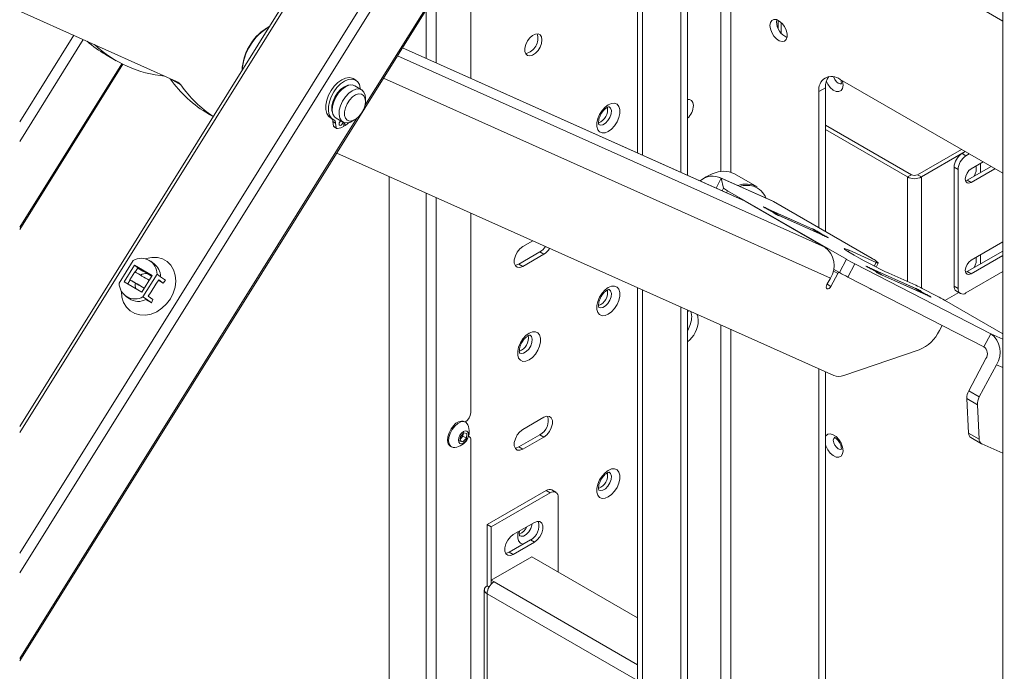
# Paper-space layout 'Sheet2' of a CAD drawing. Units: millimetres. Extents: x 48 to 4824, y 238 to 3947.
# Drawn here: x 4401 to 4665, y 3261 to 3435 of the extents above; entities that cross this region are included whole.
import ezdxf

# ---------------------------------------------------------------- set-up
doc = ezdxf.new("R2010")
doc.units = ezdxf.units.MM

psp = doc.layouts.new('Sheet2')

# ---------------------------------------------------------------- linework, layer by layer
at = {"color": 8, "linetype": 'Continuous', "lineweight": 0}
for p, q in [((4662.73, 3711.13), (4401.31, 3292.22)), ((4665.08, 3709.63), (4401.31, 3286.95)), ((4637.83, 3703.6), (4401.31, 3324.59)), ((4645.81, 3655.81), (4493.81, 3412.24)), ((4591.81, 3394.34), (4591.81, 3568.59)), ((4589.12, 3564.28), (4589.12, 3394.53)), ((4568.12, 3398.92), (4568.12, 3530.63)), ((4512.86, 3423.67), (4512.86, 3442.08)), ((4510.24, 3424.84), (4510.24, 3437.88)), ((4604.53, 3435.01), (4604.53, 3432.8)), ((4415.79, 3431.02), (4401.31, 3407.82)), ((4418.36, 3429.87), (4401.31, 3402.55)), ((4595.68, 3386.55), (4503.87, 3427.67)), ((4502.53, 3425.52), (4616.98, 3374.26)), ((4428.64, 3423.41), (4401.31, 3379.62)), ((4498.81, 3419.56), (4618.51, 3365.95)), ((4491.65, 3408.79), (4401.31, 3264.02)), ((4639.18, 3365), (4639.18, 3393.04)), ((4642.86, 3363.29), (4642.86, 3393.04)), ((4589.49, 3389.35), (4589.87, 3390.06)), ((4510.24, 3197.79), (4510.24, 3388.71)), ((4512.86, 3197.79), (4512.86, 3387.54)), ((4590.93, 3389.36), (4590.65, 3388.83)), ((4600.67, 3387.64), (4600.68, 3387.63)), ((4601.23, 3384.61), (4601.26, 3384.67)), ((4601.72, 3384.44), (4601.7, 3384.41)), ((4603.36, 3383.38), (4603.37, 3383.39)), ((4604.59, 3382.75), (4604.57, 3382.72)), ((4613.78, 3379.03), (4613.78, 3379.04)), ((4615.19, 3378.3), (4615.16, 3378.24)), ((4616.44, 3377.5), (4616.47, 3377.56)), ((4616.96, 3377.3), (4616.92, 3377.24)), ((4623.3, 3373.03), (4623.5, 3373.4)), ((4628.81, 3368.69), (4628.84, 3368.75)), ((4629.29, 3368.52), (4629.28, 3368.49)), ((4630.26, 3369.17), (4630.77, 3370.14)), ((4620.48, 3367.19), (4619.24, 3367.9)), ((4630.94, 3367.46), (4630.94, 3367.47)), ((4632.16, 3366.83), (4632.15, 3366.8)), ((4617.63, 3364.29), (4618.63, 3363.71)), ((4641.35, 3363.11), (4641.36, 3363.12)), ((4568.12, 3181.06), (4568.12, 3362.79)), ((4642.77, 3362.38), (4642.74, 3362.32)), ((4644.02, 3361.58), (4644.05, 3361.64)), ((4644.53, 3361.38), (4644.5, 3361.32)), ((4589.12, 3353.39), (4589.12, 3194.74)), ((4591.81, 3194.74), (4591.81, 3352.18)), ((4661.47, 3351.03), (4664.71, 3349.58)), ((4663, 3342.73), (4664.71, 3341.96)), ((4566.83, 3262.31), (4528.38, 3284.51)), ((4566.83, 3258.07), (4526.54, 3281.33))]:
    psp.add_line(p, q, dxfattribs=at)
at = {"color": 7, "linetype": 'Continuous', "lineweight": 0}
for p, q in [((4637.08, 3703.98), (4401.31, 3326.18)), ((4401.31, 3263.33), (4646.09, 3655.57)), ((4664.71, 3127.75), (4664.71, 3637.28)), ((4580.21, 3550), (4580.21, 3393.5)), ((4578.44, 3547.17), (4578.44, 3394.3)), ((4566.83, 3528.56), (4566.83, 3399.5)), ((4621.08, 3460.04), (4664.71, 3434.85)), ((4522.16, 3456.98), (4522.16, 3419.51)), ((4368.43, 3452.23), (4443.36, 3418.67)), ((4604.08, 3434.66), (4604.13, 3435.19)), ((4605.3, 3431.61), (4605.3, 3434.45)), ((4467.78, 3433.12), (4467.43, 3432.91)), ((4595.29, 3386.75), (4503.88, 3427.69)), ((4424.34, 3425.84), (4427.17, 3424.21)), ((4401.31, 3378.93), (4428.97, 3423.25)), ((4441.66, 3419.36), (4441.59, 3419.46)), ((4444.49, 3417.73), (4441.66, 3419.36)), ((4491.33, 3419.01), (4490.62, 3419.42)), ((4664.71, 3394.02), (4621.08, 3419.21)), ((4492.91, 3416.42), (4491.07, 3417.49)), ((4617.19, 3416.96), (4615.42, 3415.94)), ((4615.42, 3415.94), (4615.42, 3379.43)), ((4617.19, 3416.96), (4617.19, 3378.41)), ((4493.94, 3413.32), (4493.94, 3414.13)), ((4451.92, 3409.92), (4453.13, 3409.22)), ((4484.54, 3408.88), (4485.25, 3408.48)), ((4486.07, 3408.82), (4487.91, 3407.76)), ((4490.41, 3408.01), (4491.12, 3408.42)), ((4485.95, 3407.51), (4485.24, 3407.92)), ((4485.39, 3406.7), (4485.24, 3407.92)), ((4486.1, 3406.29), (4485.39, 3406.7)), ((4485.54, 3406.43), (4486.25, 3406.02)), ((4486.1, 3406.29), (4485.95, 3407.51)), ((4488.14, 3407.65), (4488.11, 3406.61)), ((4488.46, 3406.81), (4488.12, 3407.01)), ((4488.46, 3406.81), (4488.44, 3407.57)), ((4617.19, 3406.96), (4640.24, 3393.65)), ((4617.19, 3405.73), (4639.18, 3393.04)), ((4653.58, 3400.45), (4641.8, 3393.65)), ((4486.26, 3399.45), (4619.44, 3339.81)), ((4654.64, 3399.84), (4642.86, 3393.04)), ((4653.75, 3399.32), (4654.64, 3399.84)), ((4653.75, 3399.32), (4654.81, 3398.71)), ((4654.81, 3398.71), (4655.7, 3399.22)), ((4652.69, 3395.04), (4651.63, 3395.65)), ((4651.63, 3363.8), (4651.63, 3395.65)), ((4652.69, 3363.19), (4652.69, 3395.04)), ((4661.53, 3395.86), (4655.16, 3392.18)), ((4659.41, 3397.08), (4656.22, 3395.24)), ((4656.22, 3391.57), (4662.59, 3395.24)), ((4658.7, 3394.22), (4658.7, 3396.67)), ((4500.31, 3393.16), (4500.31, 3201.27)), ((4587.86, 3390.08), (4589.26, 3392.72)), ((4602.88, 3386.64), (4588.87, 3392.92)), ((4589.87, 3390.06), (4589.26, 3392.72)), ((4603.27, 3386.44), (4589.26, 3392.72)), ((4598.85, 3390.42), (4592.84, 3393.89)), ((4640.24, 3393.65), (4639.18, 3393.04)), ((4641.8, 3393.65), (4642.86, 3393.04)), ((4655.16, 3392.18), (4654.7, 3391.99)), ((4656.22, 3391.57), (4655.16, 3392.18)), ((4622.79, 3370.97), (4590.93, 3389.36)), ((4600.5, 3387.71), (4600.67, 3387.64)), ((4595.29, 3386.75), (4595.68, 3386.55)), ((4595.68, 3386.55), (4616.98, 3374.26)), ((4613.78, 3379.04), (4601.72, 3384.44)), ((4601.81, 3384.39), (4604.64, 3382.76)), ((4601.81, 3384.39), (4613.76, 3379.05)), ((4601.92, 3384.24), (4603.2, 3383.51)), ((4602.88, 3386.64), (4603.27, 3386.44)), ((4629.66, 3371.21), (4603.27, 3386.44)), ((4522.16, 3383.38), (4522.16, 3329.87)), ((4603.37, 3383.37), (4603.38, 3383.39)), ((4604.53, 3382.8), (4604.5, 3382.75)), ((4604.62, 3382.77), (4616.68, 3377.37)), ((4604.64, 3382.76), (4616.58, 3377.41)), ((4616.58, 3377.41), (4613.76, 3379.05)), ((4613.76, 3379.05), (4613.77, 3379.04)), ((4616.6, 3377.4), (4613.77, 3379.04)), ((4613.86, 3378.99), (4613.87, 3379.01)), ((4615.02, 3378.42), (4614.98, 3378.34)), ((4616.47, 3377.56), (4615.19, 3378.3)), ((4538.79, 3375.93), (4536.09, 3374.37)), ((4664.71, 3375.64), (4656.22, 3370.75)), ((4535.03, 3369.68), (4540.68, 3372.94)), ((4536.09, 3369.06), (4541.74, 3372.33)), ((4540.68, 3372.94), (4541.74, 3372.33)), ((4623.5, 3373.4), (4630.77, 3370.14)), ((4664.71, 3373.19), (4655.16, 3367.68)), ((4656.22, 3367.07), (4664.71, 3371.97)), ((4658.7, 3369.72), (4658.7, 3372.17)), ((4427.97, 3364.6), (4431.75, 3370.67)), ((4432.06, 3369.39), (4429.28, 3364.94)), ((4436.8, 3366.65), (4432.06, 3369.39)), ((4432.06, 3369.39), (4433, 3368.71)), ((4433, 3368.71), (4432.28, 3367.56)), ((4432.95, 3368.63), (4433.41, 3368.29)), ((4437.35, 3369.78), (4436.41, 3370.46)), ((4535.03, 3369.68), (4536.09, 3369.06)), ((4620.91, 3367.44), (4622.79, 3370.97)), ((4625.08, 3369.73), (4623.2, 3366.2)), ((4661.47, 3351.03), (4625.08, 3369.73)), ((4641.36, 3363.12), (4629.29, 3368.52)), ((4629.39, 3368.47), (4632.22, 3366.84)), ((4641.33, 3363.13), (4629.39, 3368.47)), ((4631.27, 3370), (4630.7, 3370.55)), ((4630.75, 3368.91), (4631.3, 3369.96)), ((4430.84, 3365.51), (4432.16, 3367.63)), ((4436.8, 3366.65), (4434.02, 3362.21)), ((4438.11, 3366.99), (4434.33, 3360.93)), ((4436.65, 3366.5), (4435.49, 3367.17)), ((4439.05, 3366.31), (4438.11, 3366.99)), ((4439.05, 3366.31), (4440.4, 3365.34)), ((4618.51, 3365.95), (4617.57, 3364.19)), ((4618.63, 3363.71), (4620.48, 3367.19)), ((4620.91, 3367.44), (4619.33, 3368.36)), ((4659.59, 3347.51), (4623.2, 3366.2)), ((4629.5, 3368.32), (4630.78, 3367.59)), ((4630.94, 3367.45), (4630.95, 3367.47)), ((4632.11, 3366.88), (4632.08, 3366.83)), ((4632.19, 3366.85), (4644.25, 3361.45)), ((4644.16, 3361.49), (4632.22, 3366.84)), ((4641.38, 3364.02), (4634.11, 3367.28)), ((4655.16, 3367.68), (4654.7, 3367.5)), ((4664.71, 3367.68), (4654.81, 3361.97)), ((4656.22, 3367.07), (4655.16, 3367.68)), ((4429.28, 3364.94), (4434.02, 3362.21)), ((4430.29, 3364.36), (4430.95, 3365.43)), ((4430.84, 3365.51), (4430.95, 3365.43)), ((4436.5, 3362.22), (4437.82, 3364.34)), ((4438.55, 3365.51), (4437.82, 3364.34)), ((4439.78, 3364.62), (4438.48, 3365.4)), ((4439.78, 3364.62), (4438.55, 3365.51)), ((4439.78, 3364.62), (4440.4, 3365.34)), ((4566.83, 3363.37), (4566.83, 3182.86)), ((4644.16, 3361.49), (4641.33, 3363.13)), ((4641.33, 3363.13), (4641.35, 3363.12)), ((4644.18, 3361.48), (4641.35, 3363.12)), ((4641.43, 3363.07), (4641.44, 3363.09)), ((4647.13, 3361.07), (4643.12, 3363.16)), ((4651.63, 3363.8), (4652.69, 3363.19)), ((4429.67, 3361.14), (4430.61, 3360.46)), ((4434.33, 3360.93), (4435.27, 3360.25)), ((4435.77, 3361.06), (4436.5, 3362.22)), ((4435.77, 3361.06), (4437, 3360.17)), ((4642.59, 3362.5), (4642.55, 3362.42)), ((4644.05, 3361.64), (4642.77, 3362.38)), ((4649.18, 3359.94), (4652.87, 3362.07)), ((4652.25, 3362.43), (4653.31, 3361.82)), ((4436.61, 3359.28), (4435.05, 3360.22)), ((4436.61, 3359.28), (4435.27, 3360.25)), ((4436.61, 3359.28), (4437, 3360.17)), ((4578.44, 3358.17), (4578.44, 3177.55)), ((4664.71, 3350.98), (4649.1, 3359.99)), ((4580.21, 3357.38), (4580.21, 3178.58)), ((4647.68, 3351.86), (4648.42, 3353.25)), ((4659.59, 3347.51), (4661.47, 3351.03)), ((4622.06, 3339.8), (4642.31, 3346.7)), ((4660.17, 3344.36), (4655.56, 3335.71)), ((4658.39, 3334.07), (4663, 3342.73)), ((4615.42, 3341.61), (4615.42, 3224.38)), ((4617.19, 3340.81), (4617.19, 3225.4)), ((4655.56, 3335.71), (4658.39, 3334.07)), ((4657.86, 3331.99), (4655.03, 3333.63)), ((4655.52, 3324.41), (4655.03, 3333.63)), ((4657.86, 3331.99), (4658.35, 3322.78)), ((4520.79, 3327.29), (4520.52, 3327.45)), ((4520.65, 3327.37), (4520.74, 3327.42)), ((4541.74, 3328.64), (4536.09, 3325.38)), ((4519.37, 3323.51), (4520.31, 3324.5)), ((4520.07, 3323.54), (4519.6, 3323.04)), ((4520.13, 3324.16), (4520.07, 3323.54)), ((4520.07, 3323.54), (4520.99, 3323.01)), ((4520.15, 3324.34), (4520.13, 3324.16)), ((4520.31, 3324.5), (4521.12, 3324.25)), ((4521.12, 3324.25), (4520.99, 3323.01)), ((4521.74, 3323.44), (4521.56, 3323.55)), ((4535.03, 3320.68), (4540.68, 3323.95)), ((4540.68, 3323.95), (4541.74, 3323.34)), ((4655.52, 3324.41), (4658.35, 3322.78)), ((4519.23, 3322.26), (4519.37, 3323.51)), ((4520.04, 3322.01), (4519.23, 3322.26)), ((4519.26, 3322.47), (4520.04, 3322.01)), ((4519.6, 3323.04), (4519.28, 3322.71)), ((4520.99, 3323.01), (4520.04, 3322.01)), ((4522.16, 3322.52), (4522.16, 3221.93)), ((4536.09, 3320.07), (4541.74, 3323.34)), ((4656.14, 3323.18), (4658.97, 3321.55)), ((4659.06, 3321.5), (4664.71, 3318.97)), ((4516.72, 3320.86), (4516.99, 3320.71)), ((4535.03, 3320.68), (4536.09, 3320.07)), ((4526.54, 3299.86), (4542.38, 3309.01)), ((4527.6, 3299.25), (4543.44, 3308.39)), ((4543.44, 3308.39), (4542.38, 3309.01)), ((4544.94, 3308.54), (4543.88, 3309.15)), ((4545.56, 3307.17), (4545.56, 3287.16)), ((4526.54, 3283.45), (4526.54, 3299.86)), ((4527.6, 3299.25), (4526.54, 3299.86)), ((4539.2, 3300.43), (4533.54, 3297.17)), ((4527.6, 3283.86), (4527.6, 3299.25)), ((4538.14, 3295.74), (4532.48, 3292.47)), ((4533.54, 3291.86), (4539.2, 3295.13)), ((4539.2, 3295.13), (4538.14, 3295.74)), ((4532.48, 3292.47), (4533.54, 3291.86)), ((4527.61, 3284.96), (4538.5, 3291.24)), ((4566.83, 3274.89), (4538.5, 3291.24)), ((4528.38, 3284.51), (4527.61, 3284.96)), ((4527.61, 3283.87), (4527.61, 3284.96)), ((4525.78, 3282.39), (4525.78, 3249.89)), ((4527.08, 3283.14), (4526.54, 3283.45)), ((4526.54, 3281.33), (4526.54, 3248.83))]:
    psp.add_line(p, q, dxfattribs=at)
at = {"color": 7, "linetype": 'Continuous', "lineweight": 0, "flags": 128}
for points in [[(4602.31, 3433.64), (4602.43, 3434.43), (4602.79, 3434.99), (4603.35, 3435.26), (4604.04, 3435.21), (4604.8, 3434.85), (4605.53, 3434.21), (4606.16, 3433.37), (4606.63, 3432.41), (4606.87, 3431.44), (4606.87, 3430.57), (4606.63, 3429.88), (4606.16, 3429.46), (4605.53, 3429.35), (4604.8, 3429.56), (4604.04, 3430.07), (4603.35, 3430.82), (4602.79, 3431.73), (4602.43, 3432.71), (4602.31, 3433.64)], [(4541.21, 3429.79), (4541.09, 3430.58), (4540.73, 3431.14), (4540.17, 3431.41), (4539.48, 3431.36), (4538.73, 3431), (4537.99, 3430.36), (4537.36, 3429.52), (4536.89, 3428.56), (4536.65, 3427.59), (4536.65, 3426.72), (4536.89, 3426.04), (4537.36, 3425.62), (4537.99, 3425.5), (4538.73, 3425.71), (4539.48, 3426.22), (4540.17, 3426.97), (4540.73, 3427.88), (4541.09, 3428.86), (4541.21, 3429.79)], [(4484.54, 3408.88), (4484.02, 3409.31), (4483.55, 3410.1), (4483.31, 3411.12), (4483.31, 3412.32), (4483.57, 3413.62), (4484.05, 3414.95), (4484.74, 3416.24), (4485.59, 3417.4), (4486.55, 3418.38), (4487.58, 3419.12), (4488.6, 3419.56), (4489.57, 3419.7), (4490.42, 3419.52), (4490.62, 3419.42)], [(4485.4, 3408.39), (4484.73, 3408.9), (4484.25, 3409.69), (4484.01, 3410.71), (4484.02, 3411.91), (4484.27, 3413.21), (4484.76, 3414.54), (4485.44, 3415.83), (4486.3, 3416.99), (4487.26, 3417.97), (4488.29, 3418.71), (4489.31, 3419.16), (4490.28, 3419.29), (4491.13, 3419.11), (4491.81, 3418.62), (4492.3, 3417.84), (4492.55, 3416.83), (4492.57, 3416.62)], [(4489.9, 3417.7), (4489.23, 3417.63), (4488.29, 3417.24), (4487.34, 3416.54), (4486.47, 3415.58), (4485.74, 3414.44), (4485.21, 3413.21), (4484.93, 3412), (4484.92, 3410.88), (4485.17, 3409.96), (4485.3, 3409.73)], [(4491.07, 3417.49), (4490.4, 3417.7), (4489.52, 3417.64), (4488.56, 3417.23), (4487.61, 3416.53), (4486.73, 3415.58), (4485.98, 3414.44), (4485.43, 3413.21), (4485.11, 3411.98), (4485.04, 3410.83), (4485.24, 3409.86), (4485.68, 3409.13), (4486.07, 3408.82)], [(4490.41, 3408.01), (4489.93, 3407.77), (4489, 3407.54), (4488.18, 3407.64), (4487.52, 3408.07), (4487.08, 3408.8), (4486.88, 3409.77), (4486.94, 3410.92), (4487.27, 3412.15), (4487.82, 3413.38), (4488.57, 3414.52), (4489.45, 3415.47), (4490.4, 3416.17), (4491.36, 3416.57), (4492.24, 3416.64), (4492.99, 3416.37), (4493.54, 3415.79), (4493.87, 3414.93), (4493.94, 3414.13)], [(4492.9, 3410.19), (4493.47, 3411.24), (4493.83, 3412.32), (4493.94, 3413.36), (4493.81, 3414.24), (4493.43, 3414.89), (4492.85, 3415.27), (4492.12, 3415.32), (4491.29, 3415.05), (4490.45, 3414.48), (4489.67, 3413.66), (4489.02, 3412.67), (4488.55, 3411.59), (4488.31, 3410.52), (4488.32, 3409.55), (4488.58, 3408.77), (4489.06, 3408.25), (4489.73, 3408.04), (4490.52, 3408.15), (4491.36, 3408.57), (4492.18, 3409.27), (4492.9, 3410.19)], [(4581.8, 3412.21), (4581.68, 3413), (4581.32, 3413.56), (4580.76, 3413.83), (4580.21, 3413.81)], [(4559, 3412.4), (4559.87, 3412.76), (4560.67, 3412.8), (4561.33, 3412.52), (4561.81, 3411.94), (4562.06, 3411.1), (4562.06, 3410.09), (4561.81, 3408.97), (4561.33, 3407.84), (4560.67, 3406.79), (4559.87, 3405.9), (4559, 3405.25), (4558.13, 3404.9), (4557.32, 3404.86), (4556.66, 3405.14), (4556.18, 3405.72), (4555.93, 3406.55), (4555.93, 3407.57), (4556.18, 3408.69), (4556.66, 3409.82), (4557.32, 3410.87), (4558.13, 3411.75), (4559, 3412.4)], [(4487.17, 3407.98), (4487.07, 3407.75), (4486.92, 3407.55)], [(4487.92, 3407.75), (4487.89, 3407.61), (4487.78, 3407.34), (4487.61, 3407.11), (4487.4, 3406.95), (4487.2, 3406.88), (4487.03, 3406.91), (4486.91, 3407.04), (4486.87, 3407.25)], [(4656.22, 3395.24), (4655.62, 3394.75), (4655.1, 3394.05), (4654.75, 3393.26), (4654.63, 3392.49), (4654.75, 3391.85), (4655.1, 3391.46), (4655.62, 3391.36), (4656.22, 3391.57)], [(4592.84, 3393.89), (4592.62, 3394.01), (4591.36, 3394.46), (4589.96, 3394.59), (4588.44, 3394.41), (4586.86, 3393.9), (4585.24, 3393.09), (4584.25, 3392.46)], [(4601.26, 3384.67), (4600.98, 3384.82), (4600.72, 3384.95), (4600.53, 3385.04), (4600.45, 3385.07), (4600.49, 3385.03), (4600.65, 3384.93), (4600.89, 3384.79), (4601.17, 3384.64), (4601.44, 3384.5)], [(4603.37, 3383.39), (4603.38, 3383.39), (4603.38, 3383.39), (4603.37, 3383.4), (4603.35, 3383.41), (4603.33, 3383.43), (4603.29, 3383.45), (4603.25, 3383.48), (4603.2, 3383.51)], [(4603.37, 3383.39), (4603.36, 3383.38), (4603.48, 3383.3), (4603.69, 3383.17), (4603.96, 3383.02), (4604.24, 3382.88), (4604.48, 3382.76), (4604.63, 3382.69), (4604.67, 3382.69), (4604.59, 3382.75)], [(4604.51, 3382.77), (4604.49, 3382.77), (4604.48, 3382.76)], [(4604.62, 3382.77), (4604.58, 3382.78), (4604.56, 3382.79), (4604.54, 3382.8), (4604.53, 3382.8), (4604.53, 3382.79), (4604.54, 3382.79), (4604.56, 3382.77), (4604.59, 3382.75)], [(4604.64, 3382.76), (4604.61, 3382.77), (4604.6, 3382.77)], [(4615.03, 3378.42), (4615.03, 3378.43), (4614.92, 3378.51), (4614.7, 3378.63), (4614.43, 3378.78), (4614.15, 3378.93), (4613.91, 3379.05), (4613.76, 3379.11), (4613.72, 3379.11), (4613.81, 3379.05)], [(4613.78, 3379.04), (4613.81, 3379.02), (4613.84, 3379.01), (4613.86, 3379.01), (4613.87, 3379.01), (4613.87, 3379.01), (4613.86, 3379.02), (4613.84, 3379.04), (4613.81, 3379.05)], [(4615.03, 3378.42), (4615.02, 3378.42), (4615.02, 3378.41), (4615.03, 3378.41), (4615.04, 3378.39), (4615.07, 3378.38), (4615.1, 3378.35), (4615.15, 3378.33), (4615.19, 3378.3)], [(4616.62, 3377.39), (4616.61, 3377.4), (4616.58, 3377.41)], [(4617.13, 3377.13), (4617.42, 3376.98), (4617.68, 3376.85), (4617.86, 3376.77), (4617.94, 3376.74), (4617.9, 3376.78), (4617.75, 3376.88), (4617.51, 3377.01), (4617.23, 3377.17), (4616.96, 3377.3)], [(4536.09, 3374.37), (4535.3, 3373.76), (4534.61, 3372.9), (4534.1, 3371.89), (4533.82, 3370.87), (4533.82, 3369.95), (4534.1, 3369.24), (4534.61, 3368.83), (4535.3, 3368.77), (4536.09, 3369.06)], [(4634.11, 3367.28), (4633.09, 3367.75), (4631.86, 3368.35), (4630.48, 3369.05), (4629.01, 3369.82), (4627.53, 3370.61), (4626.12, 3371.39), (4624.84, 3372.11), (4623.76, 3372.75), (4622.93, 3373.27), (4622.4, 3373.64), (4622.18, 3373.84), (4622.3, 3373.87), (4622.75, 3373.72), (4623.5, 3373.4)], [(4434.91, 3371.11), (4435.2, 3371.21), (4436.72, 3371.5), (4438.2, 3371.45), (4439.59, 3371.06), (4440.81, 3370.36), (4441.81, 3369.37), (4442.55, 3368.13), (4443, 3366.7), (4443.14, 3365.14), (4442.96, 3363.53), (4442.47, 3361.92), (4441.69, 3360.39)], [(4534.02, 3369.36), (4534.24, 3369.38), (4535.03, 3369.68)], [(4628.84, 3368.75), (4628.56, 3368.9), (4628.3, 3369.03), (4628.11, 3369.12), (4628.03, 3369.15), (4628.07, 3369.11), (4628.22, 3369.01), (4628.46, 3368.87), (4628.75, 3368.72), (4629.02, 3368.58)], [(4630.77, 3370.14), (4630.92, 3370.08), (4631.04, 3370.03), (4631.14, 3369.99), (4631.22, 3369.96), (4631.27, 3369.95), (4631.3, 3369.95), (4631.3, 3369.97), (4631.27, 3370)], [(4656.22, 3370.75), (4655.62, 3370.25), (4655.1, 3369.56), (4654.75, 3368.76), (4654.63, 3367.99), (4654.75, 3367.36), (4655.1, 3366.96), (4655.62, 3366.86), (4656.22, 3367.07)], [(4630.94, 3367.47), (4630.95, 3367.47), (4630.95, 3367.47), (4630.95, 3367.48), (4630.93, 3367.49), (4630.9, 3367.51), (4630.87, 3367.53), (4630.83, 3367.56), (4630.78, 3367.59)], [(4630.94, 3367.47), (4630.94, 3367.46), (4631.05, 3367.38), (4631.27, 3367.25), (4631.54, 3367.1), (4631.82, 3366.96), (4632.06, 3366.84), (4632.21, 3366.77), (4632.25, 3366.77), (4632.16, 3366.83)], [(4632.09, 3366.85), (4632.07, 3366.85), (4632.05, 3366.84)], [(4632.19, 3366.85), (4632.16, 3366.86), (4632.13, 3366.87), (4632.12, 3366.88), (4632.11, 3366.88), (4632.11, 3366.87), (4632.12, 3366.87), (4632.14, 3366.85), (4632.16, 3366.83)], [(4632.22, 3366.84), (4632.19, 3366.85), (4632.18, 3366.85)], [(4559, 3363.41), (4559.87, 3363.77), (4560.67, 3363.81), (4561.33, 3363.52), (4561.81, 3362.94), (4562.06, 3362.11), (4562.06, 3361.09), (4561.81, 3359.97), (4561.33, 3358.84), (4560.67, 3357.79), (4559.87, 3356.91), (4559, 3356.26), (4558.13, 3355.9), (4557.32, 3355.86), (4556.66, 3356.15), (4556.18, 3356.73), (4555.93, 3357.56), (4555.93, 3358.57), (4556.18, 3359.69), (4556.66, 3360.82), (4557.32, 3361.87), (4558.13, 3362.76), (4559, 3363.41)], [(4617.57, 3364.19), (4617.43, 3363.83), (4617.39, 3363.49), (4617.46, 3363.23), (4617.63, 3363.07), (4617.87, 3363.04), (4618.14, 3363.16), (4618.41, 3363.39), (4618.63, 3363.71)], [(4629.2, 3363.12), (4629.25, 3363.02), (4629.41, 3362.92), (4629.57, 3362.93)], [(4642.61, 3362.5), (4642.61, 3362.51), (4642.5, 3362.59), (4642.28, 3362.71), (4642.01, 3362.86), (4641.73, 3363.01), (4641.49, 3363.13), (4641.34, 3363.19), (4641.3, 3363.19), (4641.39, 3363.13)], [(4641.36, 3363.12), (4641.39, 3363.1), (4641.42, 3363.09), (4641.43, 3363.09), (4641.44, 3363.09), (4641.44, 3363.09), (4641.43, 3363.1), (4641.41, 3363.12), (4641.39, 3363.13)], [(4441.69, 3360.39), (4440.66, 3359.01), (4439.41, 3357.84), (4438.01, 3356.93), (4436.52, 3356.31), (4435, 3356.02), (4433.51, 3356.07), (4432.13, 3356.45), (4430.91, 3357.16), (4429.91, 3358.15), (4429.16, 3359.39), (4428.71, 3360.82), (4428.57, 3362.36)], [(4642.61, 3362.5), (4642.6, 3362.5), (4642.6, 3362.49), (4642.6, 3362.49), (4642.62, 3362.47), (4642.65, 3362.46), (4642.68, 3362.43), (4642.72, 3362.41), (4642.77, 3362.38)], [(4644.19, 3361.47), (4644.19, 3361.48), (4644.16, 3361.49)], [(4644.71, 3361.21), (4644.99, 3361.06), (4645.25, 3360.93), (4645.44, 3360.85), (4645.52, 3360.82), (4645.48, 3360.86), (4645.33, 3360.96), (4645.09, 3361.09), (4644.8, 3361.25), (4644.53, 3361.38)], [(4580.77, 3357.13), (4580.24, 3357), (4580.21, 3356.99)], [(4581.34, 3355.6), (4581.21, 3356.64), (4581.09, 3356.98)], [(4583.11, 3354.58), (4582.98, 3355.62), (4582.71, 3356.26)], [(4537.78, 3351.16), (4538.66, 3351.52), (4539.46, 3351.56), (4540.12, 3351.28), (4540.6, 3350.7), (4540.85, 3349.86), (4540.85, 3348.85), (4540.6, 3347.73), (4540.12, 3346.6), (4539.46, 3345.55), (4538.66, 3344.66), (4537.78, 3344.02), (4536.91, 3343.66), (4536.11, 3343.62), (4535.45, 3343.9), (4534.97, 3344.48), (4534.72, 3345.31), (4534.72, 3346.33), (4534.97, 3347.45), (4535.45, 3348.58), (4536.11, 3349.63), (4536.91, 3350.51), (4537.78, 3351.16)], [(4541.74, 3323.34), (4542.53, 3323.95), (4543.22, 3324.81), (4543.73, 3325.81), (4544.01, 3326.84), (4544.01, 3327.76), (4543.73, 3328.47), (4543.22, 3328.88), (4542.53, 3328.94), (4541.74, 3328.64)], [(4517.6, 3326.43), (4516.88, 3325.51), (4516.33, 3324.46), (4516.01, 3323.37), (4515.94, 3322.37), (4516.14, 3321.54), (4516.58, 3320.96), (4516.72, 3320.86)], [(4517.86, 3326.28), (4517.15, 3325.36), (4516.6, 3324.3), (4516.28, 3323.22), (4516.21, 3322.21), (4516.41, 3321.38), (4516.85, 3320.81), (4517.48, 3320.54), (4517.87, 3320.54)], [(4521.37, 3326.62), (4521.37, 3326.62), (4520.93, 3327.19), (4520.3, 3327.46), (4519.52, 3327.38), (4518.68, 3326.97), (4517.86, 3326.28)], [(4519.66, 3324.39), (4519.23, 3323.81), (4518.94, 3323.14), (4518.83, 3322.48), (4518.94, 3321.95), (4519.23, 3321.61), (4519.66, 3321.53), (4520.18, 3321.71), (4520.69, 3322.12), (4521.13, 3322.71), (4521.42, 3323.38), (4521.52, 3324.03), (4521.42, 3324.57), (4521.13, 3324.9), (4520.69, 3324.99), (4520.18, 3324.81), (4519.66, 3324.39)], [(4520.13, 3324.16), (4520.14, 3324.3), (4520.14, 3324.32)], [(4536.09, 3325.38), (4535.3, 3324.76), (4534.61, 3323.9), (4534.1, 3322.9), (4533.82, 3321.88), (4533.82, 3320.96), (4534.1, 3320.25), (4534.61, 3319.84), (4535.3, 3319.78), (4536.09, 3320.07)], [(4534.02, 3320.37), (4534.24, 3320.39), (4535.03, 3320.68)], [(4559, 3314.41), (4559.87, 3314.77), (4560.67, 3314.81), (4561.33, 3314.53), (4561.81, 3313.95), (4562.06, 3313.12), (4562.06, 3312.1), (4561.81, 3310.98), (4561.33, 3309.85), (4560.67, 3308.8), (4559.87, 3307.92), (4559, 3307.27), (4558.13, 3306.91), (4557.32, 3306.87), (4556.66, 3307.15), (4556.18, 3307.73), (4555.93, 3308.57), (4555.93, 3309.58), (4556.18, 3310.7), (4556.66, 3311.83), (4557.32, 3312.88), (4558.13, 3313.77), (4559, 3314.41)], [(4539.2, 3295.13), (4539.98, 3295.74), (4540.68, 3296.6), (4541.19, 3297.6), (4541.46, 3298.62), (4541.46, 3299.55), (4541.19, 3300.26), (4540.68, 3300.66), (4539.98, 3300.73), (4539.2, 3300.43)], [(4533.54, 3297.17), (4532.76, 3296.55), (4532.06, 3295.69), (4531.55, 3294.69), (4531.28, 3293.67), (4531.28, 3292.75), (4531.55, 3292.04), (4532.06, 3291.63), (4532.76, 3291.57), (4533.54, 3291.86)], [(4531.47, 3292.16), (4531.69, 3292.18), (4532.48, 3292.47)]]:
    psp.add_lwpolyline(points, dxfattribs=at)
at = {"color": 8, "linetype": 'Continuous', "lineweight": 0, "flags": 128}
for points in [[(4621.89, 3417.63), (4621.76, 3416.79), (4621.38, 3416.19), (4620.79, 3415.91), (4620.05, 3415.96), (4619.25, 3416.34), (4618.47, 3417.02), (4617.8, 3417.92), (4617.42, 3418.66)], [(4619.35, 3419.89), (4619.38, 3419.81), (4619.66, 3419.15), (4620.09, 3418.58), (4620.59, 3418.18), (4621.09, 3418), (4621.43, 3418.05)], [(4621.7, 3418.85), (4621.76, 3418.62), (4621.89, 3417.63)], [(4556.48, 3407.08), (4556.83, 3406.96), (4557.51, 3407.04), (4558.23, 3407.46), (4558.9, 3408.15), (4559.43, 3409.02), (4559.75, 3409.95), (4559.82, 3410.82), (4559.62, 3411.5), (4559.25, 3411.88)], [(4556.48, 3358.08), (4556.83, 3357.96), (4557.51, 3358.05), (4558.23, 3358.47), (4558.9, 3359.16), (4559.43, 3360.03), (4559.75, 3360.96), (4559.82, 3361.82), (4559.62, 3362.51), (4559.25, 3362.89)], [(4535.27, 3345.84), (4535.62, 3345.72), (4536.29, 3345.81), (4537.01, 3346.22), (4537.69, 3346.91), (4538.22, 3347.78), (4538.54, 3348.71), (4538.61, 3349.58), (4538.41, 3350.27), (4538.04, 3350.65)], [(4617.19, 3323.41), (4617.31, 3323.63), (4617.8, 3324.08), (4618.47, 3324.2), (4619.25, 3323.97), (4620.05, 3323.44), (4620.79, 3322.64), (4621.38, 3321.67), (4621.76, 3320.63), (4621.89, 3319.64)], [(4621.89, 3319.64), (4621.76, 3318.8), (4621.38, 3318.21), (4620.79, 3317.92), (4620.05, 3317.97), (4619.25, 3318.36), (4618.47, 3319.04), (4617.8, 3319.93), (4617.31, 3320.95), (4617.19, 3321.3)], [(4619.66, 3323.31), (4619.66, 3323.31), (4619.38, 3322.98), (4619.28, 3322.46), (4619.38, 3321.82), (4619.66, 3321.17), (4620.09, 3320.6), (4620.59, 3320.19), (4621.09, 3320.02), (4621.43, 3320.06)], [(4556.48, 3309.09), (4556.83, 3308.97), (4557.51, 3309.06), (4558.23, 3309.48), (4558.9, 3310.16), (4559.43, 3311.03), (4559.75, 3311.96), (4559.82, 3312.83), (4559.62, 3313.52), (4559.25, 3313.9)], [(4535.27, 3296.84), (4535.62, 3296.73), (4536.29, 3296.81), (4537.01, 3297.23), (4537.69, 3297.92), (4538.22, 3298.79), (4538.54, 3299.72), (4538.6, 3300.09)], [(4536.19, 3294.61), (4536.11, 3294.62), (4535.45, 3294.91), (4534.97, 3295.49), (4534.72, 3296.32), (4534.72, 3297.34), (4534.82, 3297.91)]]:
    psp.add_lwpolyline(points, dxfattribs=at)
at = {"color": 7, "linetype": 'Continuous', "lineweight": 0}
for centre, radius, start, end in [((4608.7, 3434.7), 4.63, 180.5169, 246.456), ((4474.93, 3421.03), 14.05, 122.2638, 177.7415), ((4475.7, 3420.53), 14.85, 120.433, 175.635), ((4439.92, 3452.81), 31.14, 228.668, 239.9836), ((4535.93, 3430.19), 4.18, 282.711, 17.2944), ((4443.14, 3451.83), 31.88, 226.987, 264.7606), ((4468.23, 3437.93), 32.41, 214.9518, 239.7805), ((4442.21, 3416.13), 2.78, 34.9066, 65.5626), ((4618.87, 3416.5), 3.49, 50.7969, 189.214), ((4621.9, 3417.2), 4.72, 144.4755, 182.9115), ((4471.41, 3436.64), 32.9, 215.0899, 236.3085), ((4555.04, 3411.11), 3.78, 290.7976, 9.5341), ((4576.71, 3412.47), 5.1, 313.3673, 357.0361), ((4484.12, 3407.86), 1.12, 3.1643, 48.3568), ((4484.89, 3407.47), 1.06, 2.2793, 60.992), ((4488.04, 3407.19), 1.17, 128.6715, 177.0921), ((4485.73, 3406.71), 0.342, 182.9934, 236.1009), ((4486.39, 3406.29), 0.297, 179.398, 281.3424), ((4485.32, 3411.6), 5.72, 281.3626, 299.1394), ((4483.62, 3414.64), 9.21, 301.7294, 310.6989), ((4656.23, 3395.44), 4.61, 122.6057, 177.3945), ((4657.29, 3394.83), 4.61, 122.6057, 177.3945), ((4586.96, 3388.2), 5.08, 63.0369, 131.612), ((4641.02, 3396.59), 4, 242.6097, 297.3903), ((4641.02, 3395.15), 1.69, 242.6098, 297.3902), ((4593.38, 3394.28), 5.49, 230.2523, 243.5108), ((4595.93, 3384.85), 6.29, 62.3723, 110.4651), ((4596.13, 3385.37), 5.47, 20.7698, 71.665), ((4604.87, 3391.2), 7.45, 241.0983, 245.0171), ((4597.29, 3376.17), 9.31, 60.1795, 63.5489), ((4601.73, 3384.18), 0.227, 68.8037, 110.8121), ((4621.12, 3385.68), 9.36, 240.1878, 243.5406), ((4613.54, 3370.62), 7.44, 61.0947, 65.0207), ((4538.14, 3376.96), 4.76, 302.2612, 327.6471), ((4539.18, 3376.38), 4.79, 302.3232, 329.0408), ((4613.31, 3369.29), 6.18, 327.2968, 53.5833), ((4433.89, 3367.02), 4.23, 359.6781, 120.3273), ((4625.74, 3363.89), 8.3, 53.334, 61.8051), ((4434.74, 3366.34), 4.31, 359.639, 52.7785), ((4650.64, 3419.57), 56.02, 240.1836, 242.8535), ((4632.44, 3375.28), 7.45, 241.0983, 245.0171), ((4624.87, 3360.25), 9.31, 60.1795, 63.5488), ((4629.31, 3368.26), 0.227, 68.8037, 110.8121), ((4537.31, 3544.1), 205.43, 239.2107, 240.4529), ((4435.17, 3364.62), 2.57, 82.7434, 125.0202), ((4621.07, 3366.91), 0.654, 113.933, 154.7921), ((4648.76, 3416.05), 56.02, 240.1837, 242.8535), ((4432.19, 3364.58), 4.23, 179.6782, 300.3271), ((4532.7, 3536.32), 198.88, 239.1903, 240.4733), ((4542.02, 3551.78), 216.96, 239.2047, 240.3437), ((4434.71, 3364.12), 2.45, 168.5417, 204.7518), ((4626.53, 3331.76), 35.51, 62.1419, 65.2789), ((4653.12, 3363.65), 1.5, 174.2596, 234.4279), ((4653.98, 3362.98), 1.31, 170.7858, 309.2027), ((4433.11, 3364.17), 4.48, 236.007, 298.7986), ((4555.04, 3362.12), 3.78, 290.7982, 9.5338), ((4648.7, 3369.76), 9.36, 240.1878, 243.5406), ((4641.11, 3354.7), 7.44, 61.0947, 65.0207), ((4621.81, 3312.41), 54.85, 60.1658, 62.505), ((4573.91, 3355.87), 7.44, 327.9113, 357.9276), ((4575.24, 3354.93), 7.88, 309.1141, 357.4289), ((4533.83, 3349.87), 3.78, 290.7982, 9.5337), ((4638.09, 3356.46), 10.64, 293.3834, 334.3665), ((4657.8, 3346.07), 6.18, 327.2968, 53.5834), ((4658.2, 3345.63), 2.34, 327.2965, 53.5837), ((4620.75, 3343.12), 3.57, 248.4079, 291.4874), ((4659.15, 3333.68), 4.12, 150.5721, 180.7532), ((4661.98, 3332.05), 4.12, 150.5721, 180.7532), ((4519.09, 3330.01), 3.07, 302.6044, 357.3952), ((4538.64, 3327.72), 4.29, 298.4614, 16.699), ((4519.72, 3325.03), 2.55, 71.7323, 146.5519), ((4517.43, 3324.84), 4.32, 275.7958, 24.2096), ((4518.13, 3324.43), 2.02, 316.387, 352.2458), ((4656.94, 3324.35), 1.42, 177.7191, 235.6008), ((4518.46, 3324.09), 1.55, 302.2789, 317.0044), ((4521.27, 3322.66), 0.901, 351.3725, 71.9733), ((4659.74, 3322.71), 1.39, 177.3187, 240.7747), ((4555.04, 3313.12), 3.78, 290.7982, 9.5338), ((4543.26, 3307.78), 1.51, 65.6901, 125.6199), ((4544.27, 3307.38), 1.31, 350.7854, 129.2031), ((4536.09, 3299.51), 4.29, 298.4608, 16.6996), ((4533.97, 3300.61), 3.48, 290.1584, 337.344), ((4530.53, 3281.15), 4, 122.6059, 177.3942), ((4526.94, 3282.39), 1.14, 110.7829, 249.2171)]:
    psp.add_arc(centre, radius, start, end, dxfattribs=at)
at = {"color": 8, "linetype": 'Continuous', "lineweight": 0}
for centre, radius, start, end in [((4653.28, 3395.4), 4.31, 330.0836, 8.0789), ((4596.1, 3384.3), 6.5, 74.325, 106.7618), ((4653.28, 3370.9), 4.31, 330.0836, 8.0789)]:
    psp.add_arc(centre, radius, start, end, dxfattribs=at)
at = {"color": 7, "linetype": 'Continuous', "lineweight": 0}
for points, knots in [([(4621.31, 3418.96), (4621.34, 3418.84), (4621.42, 3418.58), (4621.43, 3418.29), (4621.42, 3418.04), (4621.37, 3417.95), (4621.38, 3417.97), (4621.39, 3417.97)], [0, 0, 0, 0, 0.206105, 0.456271, 0.652371, 0.967035, 1, 1, 1, 1]), ([(4556.48, 3407.08), (4556.48, 3407.08), (4556.5, 3407.06), (4556.39, 3407.29), (4556.35, 3407.82), (4556.47, 3408.56), (4556.76, 3409.4), (4557.22, 3410.24), (4557.79, 3410.98), (4558.3, 3411.44), (4558.67, 3411.68), (4558.99, 3411.83), (4559.25, 3411.88), (4559.26, 3411.88), (4559.26, 3411.87)], [0, 0, 0, 0, 0.057973, 0.147588, 0.241377, 0.336096, 0.434063, 0.53465, 0.635928, 0.73531, 0.783197, 0.832639, 0.925888, 1, 1, 1, 1]), ([(4435.49, 3367.17), (4434.93, 3367.47), (4434.19, 3367.88), (4433.57, 3368.21), (4433.41, 3368.29)], [0, 0, 0, 0, 0.7550766, 1, 1, 1, 1]), ([(4556.48, 3358.09), (4556.48, 3358.09), (4556.5, 3358.07), (4556.39, 3358.3), (4556.35, 3358.83), (4556.47, 3359.57), (4556.76, 3360.41), (4557.22, 3361.25), (4557.79, 3361.99), (4558.3, 3362.44), (4558.67, 3362.69), (4558.99, 3362.84), (4559.25, 3362.89), (4559.26, 3362.88), (4559.26, 3362.88)], [0, 0, 0, 0, 0.057971, 0.147584, 0.241376, 0.336092, 0.434062, 0.534647, 0.635928, 0.73531, 0.783198, 0.832639, 0.925888, 1, 1, 1, 1]), ([(4535.27, 3345.85), (4535.27, 3345.84), (4535.28, 3345.82), (4535.17, 3346.05), (4535.14, 3346.58), (4535.25, 3347.32), (4535.55, 3348.16), (4536, 3349), (4536.58, 3349.74), (4537.09, 3350.2), (4537.46, 3350.44), (4537.78, 3350.6), (4538.04, 3350.64), (4538.05, 3350.64), (4538.05, 3350.63)], [0, 0, 0, 0, 0.0579716, 0.1475837, 0.2413765, 0.3360921, 0.4340619, 0.534647, 0.6359275, 0.7353095, 0.7831975, 0.8326394, 0.9258884, 1, 1, 1, 1]), ([(4619.52, 3323.25), (4619.52, 3323.25), (4619.52, 3323.25), (4619.78, 3323.16), (4620.14, 3322.89), (4620.57, 3322.46), (4620.97, 3321.86), (4621.27, 3321.21), (4621.41, 3320.66), (4621.43, 3320.3), (4621.42, 3320.06), (4621.37, 3319.96), (4621.38, 3319.99), (4621.39, 3319.99)], [0, 0, 0, 0, 0.081329, 0.178028, 0.27889, 0.38815, 0.507138, 0.631261, 0.74148, 0.822944, 0.886798, 0.989265, 1, 1, 1, 1]), ([(4556.48, 3309.1), (4556.48, 3309.09), (4556.5, 3309.08), (4556.39, 3309.31), (4556.35, 3309.84), (4556.47, 3310.58), (4556.76, 3311.41), (4557.22, 3312.26), (4557.79, 3312.99), (4558.3, 3313.45), (4558.67, 3313.69), (4558.99, 3313.85), (4559.25, 3313.9), (4559.26, 3313.89), (4559.26, 3313.89)], [0, 0, 0, 0, 0.057971, 0.147588, 0.241375, 0.336091, 0.434061, 0.53465, 0.635928, 0.73531, 0.783198, 0.832639, 0.925888, 1, 1, 1, 1]), ([(4535.27, 3296.85), (4535.27, 3296.85), (4535.28, 3296.83), (4535.18, 3297.06), (4535.13, 3297.54), (4535.21, 3297.97), (4535.25, 3298.15)], [0, 0, 0, 0, 0.1857471, 0.4728897, 0.7733927, 1, 1, 1, 1])]:
    psp.add_open_spline(points, degree=3, knots=knots, dxfattribs=at)

doc.saveas('drawing.dxf')
